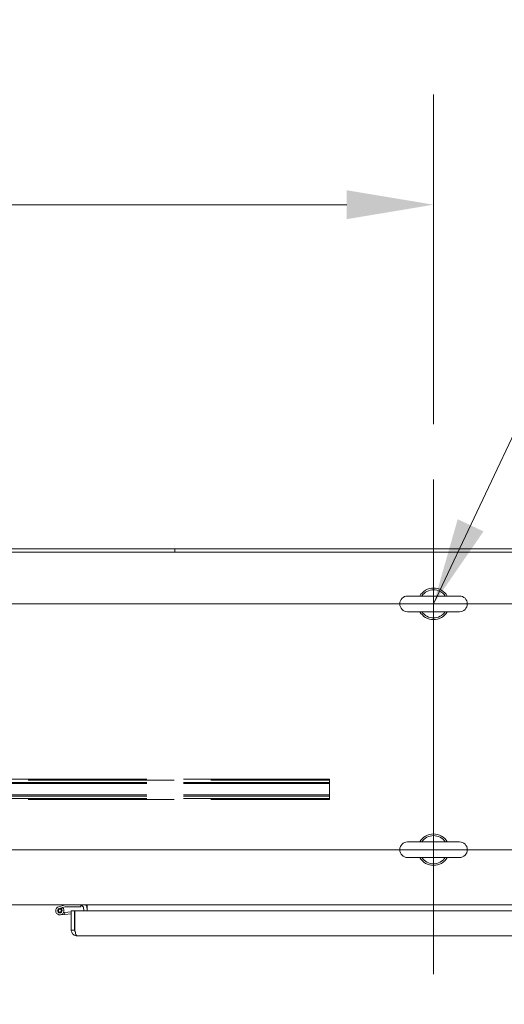
# Model space of a CAD drawing. Units: inches. Extents: x 19 to 579, y 11 to 341.
# Drawn here: x 158 to 177, y 266 to 305 of the extents above; entities that cross this region are included whole.
import ezdxf

# ---------------------------------------------------------------- set-up
doc = ezdxf.new("R2010")
doc.units = ezdxf.units.IN
doc.header["$LTSCALE"] = 35
doc.header["$MEASUREMENT"] = 0
doc.linetypes.add('DASHED', pattern=[0.2067, 0.1654, -0.0413])
for name, color, linetype, lineweight in [('Center Mark (ANSI)', 7, 'Continuous', 5), ('Centerline (ANSI)', 7, 'Continuous', 5), ('Dimension (ANSI)', 7, 'Continuous', 5), ('Hidden (ANSI)', 7, 'DASHED', 5), ('Symbol (ANSI)', 7, 'Continuous', 5), ('Visible (ANSI)', 7, 'Continuous', 5)]:
    doc.layers.add(name, color=color, linetype=linetype, lineweight=lineweight)
doc.styles.add('ROMANS', font='tahoma.ttf')
doc.dimstyles.new('Default (ANSI)', dxfattribs={"dimscale": 35, "dimtxt": 0.07, "dimasz": 0.098425, "dimexe": 0.125, "dimexo": 0.0625, "dimgap": 0.031496, "dimtad": 0, "dimtih": 1, "dimtoh": 1, "dimrnd": 1e-08, "dimzin": 0, "dimdsep": 46, "dimtxsty": 'ROMANS', "dimcen": 0.09, "dimdle": 0.393701, "dimclrd": 256, "dimclre": 256, "dimclrt": 256, "dimadec": 0, "dimazin": 0, "dimtfac": 1.428571, "dimtofl": 0, "dimtmove": 0, "dimatfit": 3, "dimfxl": 1, "dimtolj": 1, "dimtzin": 0, "dimlwd": -1, "dimlwe": -1, "dimarcsym": 0})
doc.dimstyles.new('Default (ANSI)$7', dxfattribs={"dimscale": 35, "dimtxt": 0.07, "dimasz": 0.098425, "dimexe": 0.125, "dimexo": 0.0625, "dimgap": 0.031496, "dimtad": 0, "dimtih": 1, "dimtoh": 1, "dimrnd": 1e-08, "dimzin": 0, "dimdsep": 46, "dimtxsty": 'ROMANS', "dimcen": 0.09, "dimdle": 0.393701, "dimclrd": 256, "dimclre": 256, "dimclrt": 256, "dimadec": 0, "dimazin": 0, "dimtfac": 1.428571, "dimtofl": 0, "dimtmove": 0, "dimatfit": 3, "dimfxl": 1, "dimtolj": 1, "dimtzin": 0, "dimlwd": -1, "dimlwe": -1, "dimarcsym": 0})

# ---------------------------------------------------------------- blocks, each defined once
blk = doc.blocks.new('*D5')
at = {"layer": 'Defpoints', "color": 0, "transparency": 16777216}
for p in [(174.557, 297.553), (125.427, 286.658), (174.557, 286.658)]:
    blk.add_point(p, dxfattribs=at)
at = {"layer": 'Dimension (ANSI)', "transparency": 16777216}
for p, q in [((125.427, 288.845), (125.427, 301.928)), ((174.557, 288.845), (174.557, 301.928)), ((128.872, 297.553), (140.959, 297.553)), ((171.113, 297.553), (152.835, 297.553))]:
    blk.add_line(p, q, dxfattribs=at)
for points in [[(128.872, 298.128), (128.872, 296.979), (125.427, 297.553)], [(171.113, 298.128), (171.113, 296.979), (174.557, 297.553)]]:
    blk.add_solid(points, dxfattribs=at)
at = {"layer": 'Dimension (ANSI)', "transparency": 16777216, "insert": (146.897, 299.397), "char_height": 2.45, "attachment_point": 2, "style": 'ROMANS'}
blk.add_mtext('\\A1;\\fTahoma|b0|i0;\\H2.4500;49.13\\P\\fTahoma|b0|i0;\\H2.4500;(2 PL.)', dxfattribs=at)

msp = doc.modelspace()

# ---------------------------------------------------------------- linework, layer by layer
at = {"layer": 'Center Mark (ANSI)', "linetype": 'Continuous'}
for p, q in [((174.557, 286.658), (174.557, 276.788)), ((174.557, 276.908), (174.557, 267.038))]:
    msp.add_line(p, q, dxfattribs=at)
at = {"layer": 'Centerline (ANSI)', "linetype": 'Continuous'}
for p, q in [((120.492, 281.723), (309.219, 281.723)), ((120.492, 271.973), (309.219, 271.973))]:
    msp.add_line(p, q, dxfattribs=at)
at = {"layer": 'Hidden (ANSI)'}
for p, q in [((170.427, 274.775), (129.552, 274.775)), ((129.552, 274.728), (170.427, 274.728)), ((170.427, 274.643), (129.552, 274.643)), ((170.427, 274.596), (129.552, 274.596)), ((170.427, 274.775), (170.427, 274.728)), ((170.427, 274.01), (170.427, 274.728)), ((170.427, 274.143), (129.552, 274.143)), ((170.427, 274.096), (129.552, 274.096)), ((170.427, 274.01), (129.552, 274.01)), ((129.552, 273.963), (170.427, 273.963)), ((170.427, 274.01), (170.427, 273.963))]:
    msp.add_line(p, q, dxfattribs=at)
at = {"layer": 'Visible (ANSI)'}
for p, q in [((121.427, 283.908), (164.302, 283.908)), ((164.302, 283.908), (164.302, 283.774)), ((164.302, 283.908), (164.302, 283.774)), ((164.302, 283.908), (236.302, 283.908)), ((121.427, 283.774), (214.856, 283.774)), ((175.587, 282.033), (173.527, 282.033)), ((173.527, 281.413), (175.587, 281.413)), ((175.587, 272.283), (173.527, 272.283)), ((173.527, 271.663), (175.587, 271.663)), ((214.856, 269.783), (121.427, 269.783)), ((159.695, 269.711), (159.945, 269.783)), ((159.72, 269.64), (159.846, 269.679)), ((159.846, 269.679), (159.791, 269.627)), ((159.938, 269.708), (159.846, 269.679)), ((159.886, 269.475), (159.927, 269.479)), ((159.927, 269.479), (160.193, 269.503)), ((159.927, 269.479), (159.934, 269.404)), ((160.57, 269.708), (159.938, 269.708)), ((160.193, 269.553), (160.327, 269.553)), ((160.193, 268.78), (160.193, 269.553)), ((160.327, 269.553), (160.327, 268.78)), ((160.328, 268.78), (160.328, 269.553)), ((160.328, 269.553), (196.381, 269.553)), ((160.57, 269.777), (160.57, 269.708)), ((160.685, 269.553), (160.685, 269.627)), ((160.819, 269.689), (160.819, 269.783)), ((160.819, 269.553), (160.819, 269.689)), ((160.819, 269.553), (160.819, 269.627)), ((159.934, 269.404), (159.755, 269.388)), ((160.193, 269.428), (159.934, 269.404)), ((160.327, 268.78), (160.193, 268.78)), ((160.328, 268.929), (160.327, 268.929)), ((196.381, 268.553), (160.421, 268.553))]:
    msp.add_line(p, q, dxfattribs=at)
msp.add_circle((159.74, 269.553), 0.06, dxfattribs=at)
for centre, radius, start, end in [((174.557, 281.723), 0.625, 29.7357, 150.2643), ((173.527, 281.723), 0.31, 90, 270), ((174.557, 281.723), 0.56, 33.6124, 146.3876), ((175.587, 281.723), 0.31, 270, 90), ((174.557, 281.723), 0.625, 209.7357, 330.2643), ((174.557, 281.723), 0.56, 213.6124, 326.3876), ((174.557, 271.973), 0.625, 29.7357, 150.2643), ((173.527, 271.973), 0.31, 90, 270), ((174.557, 271.973), 0.56, 33.6124, 146.3876), ((175.587, 271.973), 0.31, 270, 90), ((174.557, 271.973), 0.625, 209.7357, 330.2643), ((174.557, 271.973), 0.56, 213.6124, 326.3876), ((159.74, 269.553), 0.165, 105.9319, 50.1117), ((159.74, 269.553), 0.09, 103.0336, 55.3744), ((159.74, 269.553), 0.09, 55.3744, 103.0336), ((160.278, 269.386), 0.124, 66.3679, 66.724), ((160.528, 269.627), 0.156, 0, 90), ((160.528, 269.627), 0.29, 0, 32.57)]:
    msp.add_arc(centre, radius, start, end, dxfattribs=at)
msp.add_open_spline([(160.193, 268.78), (160.193, 268.764), (160.195, 268.748), (160.199, 268.732)], degree=3, dxfattribs=at)
for points, knots in [([(160.199, 268.732), (160.209, 268.683), (160.236, 268.638), (160.275, 268.606), (160.315, 268.572), (160.368, 268.553), (160.421, 268.553)], [-0.8642527, -0.8642527, -0.8642527, -0.8642527, -0.445539, -0.445539, -0.445539, 0, 0, 0, 0]), ([(160.341, 268.732), (160.34, 268.734), (160.339, 268.735), (160.338, 268.737), (160.331, 268.75), (160.327, 268.765), (160.327, 268.78)], [0.6562568, 0.6562568, 0.6562568, 0.6562568, 0.6922178, 0.6922178, 0.6922178, 1, 1, 1, 1]), ([(160.328, 268.78), (160.345, 268.714), (160.363, 268.649), (160.38, 268.606), (160.394, 268.572), (160.407, 268.553), (160.421, 268.553)], [-1, -1, -1, -1, -0.445539, -0.445539, -0.445539, 0, 0, 0, 0])]:
    msp.add_open_spline(points, degree=3, knots=knots, dxfattribs=at)

# ---------------------------------------------------------------- dimensions: what is measured, and where the dimension line sits
at = {"layer": 'Dimension (ANSI)'}
dim = msp.add_linear_dim(base=(174.557, 297.553), p1=(125.427, 286.658), p2=(174.557, 286.658), angle=180, text='\\fTahoma|b0|i0;\\H2.4500;<>\\P\\fTahoma|b0|i0;\\H2.4500;(2 PL.)', dimstyle='Default (ANSI)', override={"dimgap": 0.031496, "dimtih": 0, "dimtoh": 0, "dimdec": 2, "dimtol": 0, "dimlim": 0, "dimtp": 0, "dimtm": 0, "dimtdec": 2, "dimatfit": 1, "dimtvp": -0.25}, dxfattribs=at)
dim.commit()
dim.dimension.update_dxf_attribs({"geometry": '*D5', "text_midpoint": (146.897, 297.553), "dimtype": 160})

# ---------------------------------------------------------------- leaders
at = {"layer": 'Symbol (ANSI)', "annotation_type": 0, "has_hookline": 1}
for points, hookline_direction, text_width in [([(174.557, 281.723), (185.493, 304.89), (188.938, 304.89)], 0, 34.312), ([(193.475, 273.963), (189.763, 255.964), (186.318, 255.964)], 1, 24.194)]:
    msp.add_leader(points, dimstyle='Default (ANSI)$7', override={"dimtad": 0}, dxfattribs=dict(at, hookline_direction=hookline_direction, text_width=text_width))

doc.saveas('drawing.dxf')
